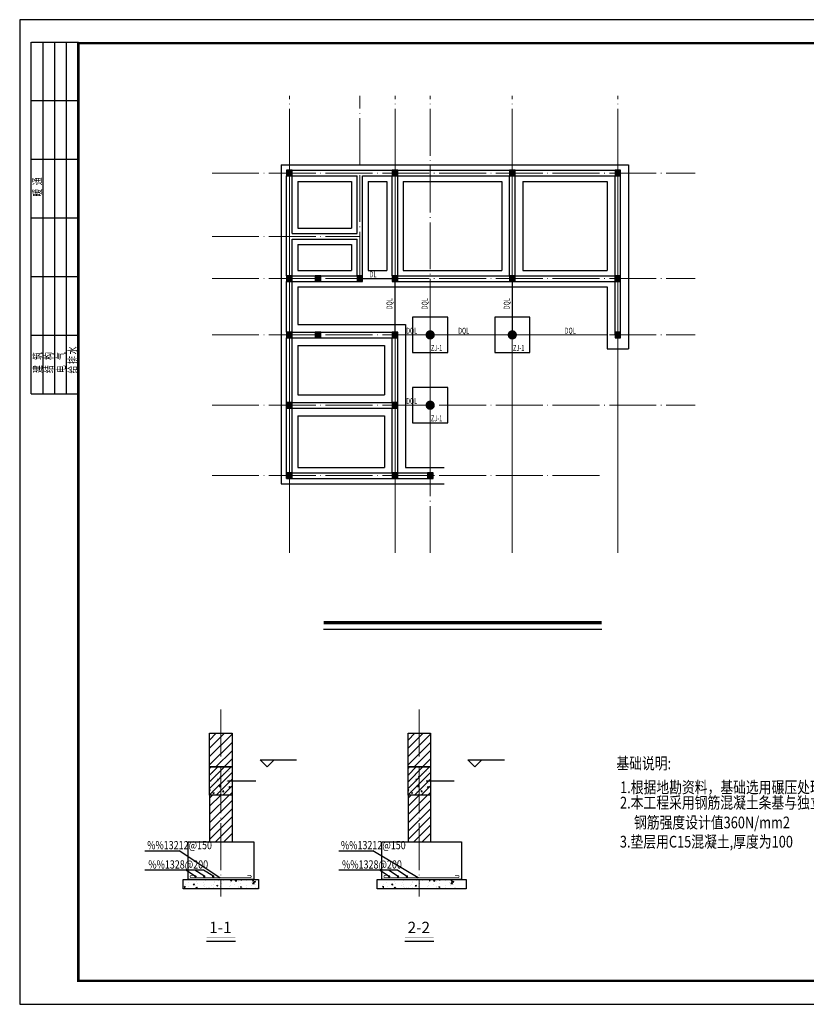
# Model space of a CAD drawing. Extents: x 1369460 to 1763361, y -722939 to -508938.
# Drawn here: x 1458849 to 1492386, y -561330 to -519330 of the extents above; entities that cross this region are included whole.
import ezdxf

# ---------------------------------------------------------------- set-up
doc = ezdxf.new("R2010")
doc.units = 0
doc.header["$LTSCALE"] = 1000
doc.header["$MEASUREMENT"] = 0
doc.linetypes.add('DOTE', pattern=[2.42, 2, -0.2, 0.02, -0.2])
doc.layers.get('0').update_dxf_attribs({"linetype": 'CONTINUOUS'})
for name, color, linetype in [('BASE', 7, 'CONTINUOUS'), ('COLU', 7, 'CONTINUOUS'), ('DIM_ELEV', 3, 'CONTINUOUS'), ('DIM_SYMB', 3, 'CONTINUOUS'), ('NUM', 7, 'CONTINUOUS'), ('PUB_TEXT', 7, 'CONTINUOUS'), ('PUB_TITLE', 4, 'CONTINUOUS'), ('REIN', 1, 'CONTINUOUS'), ('TEXT', 7, 'CONTINUOUS'), ('WALL_BR', 52, 'CONTINUOUS'), ('公共_图框', 4, 'CONTINUOUS'), ('公共图层', 7, 'CONTINUOUS'), ('指定图层', 30, 'CONTINUOUS'), ('柱涂实', 252, 'CONTINUOUS'), ('立面剖面号', 7, 'CONTINUOUS')]:
    doc.layers.add(name, color=color, linetype=linetype)
doc.layers.add('DOTE', color=251, linetype='DOTE', lineweight=13)
doc.styles.add('romanc1', font='romanc1.shx', dxfattribs={"height": 3})
doc.styles.add('TSSD_Rein', font='Tssdeng.shx', dxfattribs={"width": 0.7, "bigfont": 'hztxt.shx'})
doc.styles.add('宋体', font='SimSun.ttf')
doc.styles.add('板面标高', font='tssdeng.shx', dxfattribs={"width": 0.8, "height": 500, "bigfont": 'tssdchn.shx'})
pattern_1 = [(45, (-1045721.94, -110551.47), (-176.776766, 176.776766), [])]
pattern_2 = [(45, (-1037262.23, -110551.47), (-176.776766, 176.776766), [])]

msp = doc.modelspace()

# ---------------------------------------------------------------- hatches: boundary and pattern name
h = msp.add_hatch()
h.set_pattern_fill('普通砖', color=256, scale=100, style=0)
h.set_pattern_definition(pattern_1)
h.paths.add_polyline_path([(1466945.1, -551203.1), (1467425.1, -551203.1), (1467425.1, -549770.3), (1466945.1, -549770.3)])
h.paths.add_polyline_path([(1467425.1, -551203.1), (1467905.1, -551203.1), (1467905.1, -549770.3), (1467425.1, -549770.3)])
h = msp.add_hatch()
h.set_pattern_fill('普通砖', color=256, scale=100, style=0)
h.set_pattern_definition(pattern_2)
h.paths.add_polyline_path([(1475404.9, -551203.1), (1475884.9, -551203.1), (1475884.9, -549770.3), (1475404.9, -549770.3)])
h.paths.add_polyline_path([(1475884.9, -551203.1), (1476364.9, -551203.1), (1476364.9, -549770.3), (1475884.9, -549770.3)])
h = msp.add_hatch()
h.set_pattern_fill('普通砖', color=256, scale=100, style=0)
h.set_pattern_definition(pattern_1)
h.paths.add_polyline_path([(1466945.1, -554403.1), (1467425.1, -554403.1), (1467425.1, -552403.1), (1466945.1, -552403.1)])
h.paths.add_polyline_path([(1467905.1, -552403.1), (1467425.1, -552403.1), (1467425.1, -554403.1), (1467905.1, -554403.1)])
h = msp.add_hatch()
h.set_pattern_fill('普通砖', color=256, scale=100, style=0)
h.set_pattern_definition(pattern_2)
h.paths.add_polyline_path([(1475404.9, -554403.1), (1475884.9, -554403.1), (1475884.9, -552403.1), (1475404.9, -552403.1)])
h.paths.add_polyline_path([(1476364.9, -552403.1), (1475884.9, -552403.1), (1475884.9, -554403.1), (1476364.9, -554403.1)])
at = {"layer": '立面剖面号'}
h = msp.add_hatch(dxfattribs=at)
h.set_pattern_fill('钢筋混凝土', color=256, scale=80, style=0)
h.set_pattern_definition([(45, (1798211.52, -441468.8), (-141.42136, 141.42136), []), (50, (1798211.52, -441468.8), (573.80815, -50.2017), [60, -660]), (355, (1798211.5, -441468.8), (-111.0011, 601.7537), [48, -528]), (100.4514, (1798259.34, -441473), (462.8075, 551.5516), [50.9922, -560.9137]), (46.1842, (1798211.5, -441308.8), (853.7928, -132.4152), [90, -990]), (96.6356, (1798282.7, -441319.8), (747.7302, 779.2943), [76.4882, -841.3704]), (351.1842, (1798211.5, -441308.8), (747.7296, 779.2949), [72, -792]), (21, (1798291.52, -441348.8), (477.52564, -322.0951), [60, -660]), (326, (1798291.5, -441348.8), (194.6523, 580.12), [48, -528]), (71.4514, (1798331.3, -441375.63), (672.1781, 258.0244), [50.9922, -560.9137]), (37.5, (1798211.52, -441468.8), (9.72788, 266.31508), [0, -521.6, 0, -536, 0, -530]), (7.5, (1798211.52, -441468.8), (210.45563, 315.52937), [0, -305.6, 0, -509.6, 0, -202]), (327.5, (1798033.12, -441468.8), (427.05795, -18.0439), [0, -200, 0, -624, 0, -828]), (317.5, (1797953.12, -441468.8), (466.54894, 80.084), [0, -260, 0, -414.4, 0, -588])])
h.paths.add_polyline_path([(1466945.1, -552403.1), (1467425.1, -552403.1), (1467425.1, -551203.1), (1466945.1, -551203.1)])
h.paths.add_polyline_path([(1467905.1, -551203.1), (1467425.1, -551203.1), (1467425.1, -552403.1), (1467905.1, -552403.1)])
h = msp.add_hatch(dxfattribs=at)
h.set_pattern_fill('钢筋混凝土', color=256, scale=80, style=0)
h.set_pattern_definition([(45, (1806671.24, -441468.8), (-141.42136, 141.42136), []), (50, (1806671.24, -441468.8), (573.80815, -50.2017), [60, -660]), (355, (1806671.24, -441468.8), (-111.0011, 601.7537), [48, -528]), (100.4514, (1806719.05, -441473), (462.8075, 551.5516), [50.9922, -560.9137]), (46.1842, (1806671.24, -441308.8), (853.7928, -132.4152), [90, -990]), (96.6356, (1806742.4, -441319.8), (747.7302, 779.2943), [76.4882, -841.3704]), (351.1842, (1806671.2, -441308.8), (747.7296, 779.2949), [72, -792]), (21, (1806751.24, -441348.8), (477.52564, -322.0951), [60, -660]), (326, (1806751.24, -441348.8), (194.6523, 580.12), [48, -528]), (71.4514, (1806791.03, -441375.63), (672.1781, 258.0244), [50.9922, -560.9137]), (37.5, (1806671.24, -441468.8), (9.72788, 266.31508), [0, -521.6, 0, -536, 0, -530]), (7.5, (1806671.24, -441468.8), (210.45563, 315.52937), [0, -305.6, 0, -509.6, 0, -202]), (327.5, (1806492.84, -441468.8), (427.05795, -18.0439), [0, -200, 0, -624, 0, -828]), (317.5, (1806412.84, -441468.8), (466.54894, 80.084), [0, -260, 0, -414.4, 0, -588])])
h.paths.add_polyline_path([(1475404.9, -552403.1), (1475884.9, -552403.1), (1475884.9, -551203.1), (1475404.9, -551203.1)])
h.paths.add_polyline_path([(1476364.9, -551203.1), (1475884.9, -551203.1), (1475884.9, -552403.1), (1476364.9, -552403.1)])
h = msp.add_hatch(dxfattribs=at)
h.set_pattern_fill('混凝土', color=256, scale=70, style=0)
h.set_pattern_definition([(50, (-1045721.94, -110730.98), (502.08213, -43.926494), [52.5, -577.5]), (355, (-1045721.94, -110731), (-97.12593, 526.53449), [42, -462]), (100.4514, (-1045680.1, -110734.64), (404.95657, 482.60768), [44.61813, -490.79948]), (46.1842, (-1045721.94, -110591), (747.06873, -115.86331), [78.75, -866.25]), (96.6356, (-1045659.7, -110600.6), (654.2639, 681.8825), [66.9272, -736.1991]), (351.1842, (-1045721.94, -110591), (654.26336, 681.88302), [63, -693]), (21, (-1045651.94, -110625.98), (417.834936, -281.833223), [52.5, -577.5]), (326, (-1045651.94, -110626), (170.32073, 507.60503), [42, -462]), (71.4514, (-1045617.1, -110649.46), (588.15584, 225.77135), [44.61813, -490.79948]), (37.5, (-1045721.94, -110730.98), (8.511899, 233.025698), [0, -456.4, 0, -469, 0, -463.75]), (7.5, (-1045721.94, -110730.98), (184.148676, 276.088198), [0, -267.4, 0, -445.9, 0, -176.75]), (327.5, (-1045878.04, -110730.98), (373.675705, -15.78841), [0, -175, 0, -546, 0, -724.5]), (317.5, (-1045948.04, -110730.98), (408.23032, 70.073488), [0, -227.5, 0, -362.6, 0, -514.5])])
h.paths.add_polyline_path([(1467425.1, -556003.1), (1465825.1, -556003.1), (1465825.1, -556403.1), (1467425.1, -556403.1)])
h.paths.add_polyline_path([(1469025.1, -556003.1), (1467425.1, -556003.1), (1467425.1, -556387.1, -0.4142136), (1467441.1, -556403.1), (1469025.1, -556403.1)])
h = msp.add_hatch(dxfattribs=at)
h.set_pattern_fill('混凝土', color=256, scale=70, style=0)
h.set_pattern_definition([(50, (-1037262.23, -110730.98), (502.08213, -43.926494), [52.5, -577.5]), (355, (-1037262.23, -110731), (-97.12593, 526.53449), [42, -462]), (100.4514, (-1037220.4, -110734.64), (404.95657, 482.60768), [44.61813, -490.79948]), (46.1842, (-1037262.2, -110591), (747.06873, -115.86331), [78.75, -866.25]), (96.6356, (-1037200, -110600.6), (654.2639, 681.8825), [66.9272, -736.1991]), (351.1842, (-1037262.2, -110591), (654.26336, 681.88302), [63, -693]), (21, (-1037192.23, -110625.98), (417.834936, -281.833223), [52.5, -577.5]), (326, (-1037192.23, -110626), (170.32073, 507.60503), [42, -462]), (71.4514, (-1037157.4, -110649.46), (588.15584, 225.77135), [44.61813, -490.79948]), (37.5, (-1037262.23, -110730.98), (8.511899, 233.025698), [0, -456.4, 0, -469, 0, -463.75]), (7.5, (-1037262.23, -110730.98), (184.148676, 276.088198), [0, -267.4, 0, -445.9, 0, -176.75]), (327.5, (-1037418.33, -110730.98), (373.675705, -15.78841), [0, -175, 0, -546, 0, -724.5]), (317.5, (-1037488.33, -110730.98), (408.23032, 70.073488), [0, -227.5, 0, -362.6, 0, -514.5])])
h.paths.add_polyline_path([(1475884.9, -556003.1), (1474284.9, -556003.1), (1474284.9, -556403.1), (1475884.9, -556403.1)])
h.paths.add_polyline_path([(1477484.9, -556003.1), (1475884.9, -556003.1), (1475884.9, -556387.1, -0.4142136), (1475900.9, -556403.1), (1477484.9, -556403.1)])

# ---------------------------------------------------------------- linework, layer by layer
for p, q in [((1461349, -535282.4), (1461349, -527782.4)), ((1467713.2, -551803.1), (1468918.1, -551803.1)), ((1476172.9, -551803.1), (1477377.8, -551803.1)), ((1466945.1, -552403.1), (1466945.1, -554403.1)), ((1467905.1, -552403.1), (1467905.1, -554403.1)), ((1475404.9, -552403.1), (1475404.9, -554403.1)), ((1476364.9, -552403.1), (1476364.9, -554403.1)), ((1466816.3, -558633), (1468043.7, -558633)), ((1475276, -558633), (1476503.4, -558633))]:
    msp.add_line(p, q)
at = {"color": 185, "const_width": 50}
for points in [[(1473350.6, -530375.5), (1474850.6, -530375.5)], [(1474850.6, -530375.5), (1474850.6, -532775.5)], [(1476350.6, -538775.5), (1476350.6, -530375.5)], [(1479850.6, -532775.5), (1479850.6, -530375.5)], [(1474850.6, -532775.5), (1483900.6, -532775.5)], [(1474850.6, -535775.5), (1476350.6, -535775.5)]]:
    msp.add_lwpolyline(points, dxfattribs=at)
at = {"ltscale": 0.5}
for points in [[(1466945.1, -549770.3), (1467905.1, -549770.3), (1467905.1, -551203.1), (1466945.1, -551203.1)], [(1475404.9, -549770.3), (1476364.9, -549770.3), (1476364.9, -551203.1), (1475404.9, -551203.1)], [(1466025.1, -554403.1), (1468825.1, -554403.1), (1468825.1, -556003.1), (1466025.1, -556003.1)], [(1474284.9, -554403.1), (1477684.9, -554403.1), (1477684.9, -556003.1), (1474284.9, -556003.1)], [(1465825.1, -556003.1), (1469025.1, -556003.1), (1469025.1, -556403.1), (1465825.1, -556403.1)], [(1474084.9, -556003.1), (1477884.9, -556003.1), (1477884.9, -556403.1), (1474084.9, -556403.1)]]:
    msp.add_lwpolyline(points, close=True, dxfattribs=at)
at = {"color": 1}
for points in [[(1466945.1, -551203.1), (1467905.1, -551203.1), (1467905.1, -552403.1), (1466945.1, -552403.1)], [(1475404.9, -551203.1), (1476364.9, -551203.1), (1476364.9, -552403.1), (1475404.9, -552403.1)]]:
    msp.add_lwpolyline(points, close=True, dxfattribs=at)
at = {"color": 1, "const_width": 25}
for points in [[(1466816.3, -558466.3), (1468043.7, -558466.3)], [(1475276, -558466.3), (1476503.4, -558466.3)]]:
    msp.add_lwpolyline(points, dxfattribs=at)
at = {"ltscale": 0.5}
for centre in [(1467425.1, -556403.1), (1475884.9, -556403.1)]:
    msp.add_circle(centre, 16, dxfattribs=at)
at = {"layer": 'BASE'}
for p, q in [((1470000.6, -525525.5), (1484800.6, -525525.5)), ((1470000.6, -525525.5), (1470000.6, -539125.5)), ((1484800.6, -525525.5), (1484800.6, -533375.5)), ((1470700.6, -526225.5), (1473000.6, -526225.5)), ((1470700.6, -526225.5), (1470700.6, -528225.5)), ((1473000.6, -526225.5), (1473000.6, -528225.5)), ((1473700.6, -526225.5), (1473700.6, -530025.5)), ((1473700.6, -526225.5), (1474500.6, -526225.5)), ((1474500.6, -526225.5), (1474500.6, -530025.5)), ((1475200.6, -526225.5), (1475200.6, -530025.5)), ((1475200.6, -526225.5), (1479400.6, -526225.5)), ((1479400.6, -526225.5), (1479400.6, -530025.5)), ((1480300.6, -526225.5), (1483900.6, -526225.5)), ((1480300.6, -526225.5), (1480300.6, -530025.5)), ((1483900.6, -526225.5), (1483900.6, -530025.5)), ((1470700.6, -528225.5), (1473000.6, -528225.5)), ((1470700.6, -528925.5), (1470700.6, -530025.5)), ((1470700.6, -528925.5), (1473000.6, -528925.5)), ((1473000.6, -528925.5), (1473000.6, -530025.5)), ((1470700.6, -530025.5), (1473000.6, -530025.5)), ((1473700.6, -530025.5), (1474500.6, -530025.5)), ((1475200.6, -530025.5), (1479400.6, -530025.5)), ((1480300.6, -530025.5), (1483900.6, -530025.5)), ((1470700.6, -530725.5), (1483900.6, -530725.5)), ((1470700.6, -530725.5), (1470700.6, -532325.5)), ((1483900.6, -530725.5), (1483900.6, -533375.5)), ((1470700.6, -532325.5), (1475300.6, -532325.5)), ((1475300.6, -532325.5), (1475300.6, -538425.5)), ((1470700.6, -533225.5), (1474400.6, -533225.5)), ((1470700.6, -533225.5), (1470700.6, -535325.5)), ((1474400.6, -533225.5), (1474400.6, -535325.5)), ((1483900.6, -533375.5), (1484800.6, -533375.5)), ((1470700.6, -535325.5), (1474400.6, -535325.5)), ((1470700.6, -536225.5), (1470700.6, -538425.5)), ((1470700.6, -536225.5), (1474400.6, -536225.5)), ((1474400.6, -536225.5), (1474400.6, -538425.5)), ((1470700.6, -538425.5), (1474400.6, -538425.5)), ((1475300.6, -538425.5), (1476950.6, -538425.5)), ((1470000.6, -539125.5), (1476950.6, -539125.5))]:
    msp.add_line(p, q, dxfattribs=at)
for points in [[(1475600.6, -532025.5), (1475600.6, -533525.5), (1477100.6, -533525.5), (1477100.6, -532025.5), (1475600.6, -532025.5)], [(1479100.6, -532025.5), (1479100.6, -533525.5), (1480600.6, -533525.5), (1480600.6, -532025.5), (1479100.6, -532025.5)], [(1475600.6, -535025.5), (1475600.6, -536525.5), (1477100.6, -536525.5), (1477100.6, -535025.5), (1475600.6, -535025.5)]]:
    msp.add_lwpolyline(points, dxfattribs=at)
at = {"layer": 'BASE', "const_width": 0.45}
msp.add_lwpolyline([(1476950.6, -538425.5), (1476950.6, -539125.5)], dxfattribs=at)
at = {"layer": 'COLU'}
for points in [[(1470470.6, -525995.5), (1470470.6, -525755.5), (1470230.6, -525755.5), (1470230.6, -525995.5)], [(1470470.6, -525995.5), (1470470.6, -525755.5), (1470230.6, -525755.5), (1470230.6, -525995.5)], [(1474970.6, -525995.5), (1474970.6, -525755.5), (1474730.6, -525755.5), (1474730.6, -525995.5)], [(1479970.6, -525995.5), (1479970.6, -525755.5), (1479730.6, -525755.5), (1479730.6, -525995.5)], [(1484470.6, -525995.5), (1484470.6, -525755.5), (1484230.6, -525755.5), (1484230.6, -525995.5)], [(1484470.6, -525995.5), (1484470.6, -525755.5), (1484230.6, -525755.5), (1484230.6, -525995.5)], [(1470470.6, -530495.5), (1470470.6, -530255.5), (1470230.6, -530255.5), (1470230.6, -530495.5)], [(1470470.6, -530495.5), (1470470.6, -530255.5), (1470230.6, -530255.5), (1470230.6, -530495.5)], [(1471690.6, -530495.5), (1471690.6, -530255.5), (1471450.6, -530255.5), (1471450.6, -530495.5)], [(1473470.6, -530495.5), (1473470.6, -530255.5), (1473230.6, -530255.5), (1473230.6, -530495.5)], [(1474970.6, -530495.5), (1474970.6, -530255.5), (1474730.6, -530255.5), (1474730.6, -530495.5)], [(1474970.6, -530495.5), (1474970.6, -530255.5), (1474730.6, -530255.5), (1474730.6, -530495.5)], [(1479970.6, -530495.5), (1479970.6, -530255.5), (1479730.6, -530255.5), (1479730.6, -530495.5)], [(1479970.6, -530495.5), (1479970.6, -530255.5), (1479730.6, -530255.5), (1479730.6, -530495.5)], [(1484470.6, -530495.5), (1484470.6, -530255.5), (1484230.6, -530255.5), (1484230.6, -530495.5)], [(1484470.6, -530495.5), (1484470.6, -530255.5), (1484230.6, -530255.5), (1484230.6, -530495.5)], [(1470470.6, -532895.5), (1470470.6, -532655.5), (1470230.6, -532655.5), (1470230.6, -532895.5)], [(1470470.6, -532895.5), (1470470.6, -532655.5), (1470230.6, -532655.5), (1470230.6, -532895.5)], [(1471690.6, -532895.5), (1471690.6, -532655.5), (1471450.6, -532655.5), (1471450.6, -532895.5)], [(1474970.6, -532895.5), (1474970.6, -532655.5), (1474730.6, -532655.5), (1474730.6, -532895.5)], [(1474970.6, -532895.5), (1474970.6, -532655.5), (1474730.6, -532655.5), (1474730.6, -532895.5)], [(1484470.6, -532895.5), (1484470.6, -532655.5), (1484230.6, -532655.5), (1484230.6, -532895.5)], [(1484470.6, -532895.5), (1484470.6, -532655.5), (1484230.6, -532655.5), (1484230.6, -532895.5)], [(1470470.6, -535895.5), (1470470.6, -535655.5), (1470230.6, -535655.5), (1470230.6, -535895.5)], [(1474970.6, -535895.5), (1474970.6, -535655.5), (1474730.6, -535655.5), (1474730.6, -535895.5)], [(1474970.6, -535895.5), (1474970.6, -535655.5), (1474730.6, -535655.5), (1474730.6, -535895.5)], [(1470470.6, -538895.5), (1470470.6, -538655.5), (1470230.6, -538655.5), (1470230.6, -538895.5)], [(1470470.6, -538895.5), (1470470.6, -538655.5), (1470230.6, -538655.5), (1470230.6, -538895.5)], [(1474970.6, -538895.5), (1474970.6, -538655.5), (1474730.6, -538655.5), (1474730.6, -538895.5)], [(1474970.6, -538895.5), (1474970.6, -538655.5), (1474730.6, -538655.5), (1474730.6, -538895.5)], [(1476470.6, -538895.5), (1476470.6, -538655.5), (1476230.6, -538655.5), (1476230.6, -538895.5)], [(1476470.6, -538895.5), (1476470.6, -538655.5), (1476230.6, -538655.5), (1476230.6, -538895.5)]]:
    msp.add_lwpolyline(points, close=True, dxfattribs=at)
at = {"layer": 'COLU', "const_width": 45}
for points in [[(1476525.6, -532775.5, 1), (1476175.6, -532775.5, 1), (1476525.6, -532775.5, 1)], [(1476525.6, -532775.5, 1), (1476175.6, -532775.5, 1), (1476525.6, -532775.5, 1)], [(1480025.6, -532775.5, 1), (1479675.6, -532775.5, 1), (1480025.6, -532775.5, 1)], [(1480025.6, -532775.5, 1), (1479675.6, -532775.5, 1), (1480025.6, -532775.5, 1)], [(1476525.6, -535775.5, 1), (1476175.6, -535775.5, 1), (1476525.6, -535775.5, 1)], [(1476525.6, -535775.5, 1), (1476175.6, -535775.5, 1), (1476525.6, -535775.5, 1)]]:
    msp.add_lwpolyline(points, format="xyb", dxfattribs=at)
at = {"layer": 'DIM_ELEV', "linetype": 'ByBlock'}
for p, q in [((1469098.8, -550905.7), (1470654.3, -550905.7)), ((1469396.2, -551203.1), (1469098.8, -550905.7)), ((1469396.2, -551203.1), (1469693.6, -550905.7)), ((1477958.5, -550905.7), (1479514, -550905.7)), ((1478255.9, -551203.1), (1477958.5, -550905.7)), ((1478255.9, -551203.1), (1478553.3, -550905.7))]:
    msp.add_line(p, q, dxfattribs=at)
at = {"layer": 'DIM_SYMB', "const_width": 140}
msp.add_lwpolyline([(1471805.2, -545051), (1483666.8, -545051)], dxfattribs=at)
at = {"layer": 'DIM_SYMB'}
msp.add_lwpolyline([(1471805.2, -545331), (1483666.8, -545331)], dxfattribs=at)
at = {"layer": 'DOTE'}
for p, q in [((1470350.6, -542075.5), (1470350.6, -522575.5)), ((1473350.6, -530375.5), (1473350.6, -522575.5)), ((1474850.6, -542075.5), (1474850.6, -522575.5)), ((1476350.6, -542075.5), (1476350.6, -522575.5)), ((1479850.6, -542075.5), (1479850.6, -522575.5)), ((1484350.6, -542075.5), (1484350.6, -522575.5)), ((1470350.6, -523875.5), (1470350.6, -540775.5)), ((1473350.6, -530375.5), (1473350.6, -523875.5)), ((1474850.6, -523875.5), (1474850.6, -540775.5)), ((1479850.6, -540775.5), (1479850.6, -523875.5)), ((1484350.6, -523875.5), (1484350.6, -540775.5)), ((1467050.6, -525875.5), (1487650.6, -525875.5)), ((1467050.6, -528575.5), (1473350.6, -528575.5)), ((1467050.6, -530375.5), (1487650.6, -530375.5)), ((1467050.6, -532775.5), (1487650.6, -532775.5)), ((1467050.6, -535775.5), (1487650.6, -535775.5)), ((1467050.6, -538775.5), (1483650.6, -538775.5))]:
    msp.add_line(p, q, dxfattribs=at)
for points in [[(1467425.1, -548761.4), (1467425.1, -556734.2)], [(1475884.9, -548761.4), (1475884.9, -556734.2)]]:
    msp.add_lwpolyline(points, dxfattribs=at)
at = {"layer": 'PUB_TEXT', "linetype": 'ByBlock'}
for p, q in [((1466685.1, -555610.1), (1464189.1, -555610.1)), ((1474953.7, -555610.1), (1472448.8, -555610.1))]:
    msp.add_line(p, q, dxfattribs=at)
at = {"layer": 'PUB_TITLE'}
msp.add_lwpolyline([(1458849, -561330), (1518249, -561330), (1518249, -519330), (1458849, -519330)], close=True, dxfattribs=at)
at = {"layer": 'PUB_TITLE', "const_width": 100}
msp.add_lwpolyline([(1461349, -560330), (1517249, -560330), (1517249, -520330), (1461349, -520330)], close=True, dxfattribs=at)
at = {"layer": 'REIN', "const_width": 30}
for points in [[(1466285.4, -555833.9), (1466165.4, -555833.9, 1), (1466165.4, -555933.9), (1468670, -555931.4, 1), (1468670, -555831.4), (1468550, -555831.4)], [(1474545.1, -555833.9), (1474425.1, -555833.9, 1), (1474425.1, -555933.9), (1477529.7, -555931.4, 1), (1477529.7, -555831.4), (1477409.7, -555831.4)]]:
    msp.add_lwpolyline(points, format="xyb", dxfattribs=at)
at = {"layer": 'REIN', "const_width": 50}
for points in [[(1466316.4, -555876.3, 1), (1466366.4, -555876.3, 1)], [(1466693.3, -555876.1, 1), (1466743.3, -555876.1, 1)], [(1467076.6, -555875.8, 1), (1467126.6, -555875.8, 1)], [(1474576.1, -555876.3, 1), (1474626.1, -555876.3, 1)], [(1474953.1, -555876.1, 1), (1475003.1, -555876.1, 1)], [(1475336.3, -555875.8, 1), (1475386.3, -555875.8, 1)]]:
    msp.add_lwpolyline(points, format="xyb", close=True, dxfattribs=at)
at = {"layer": 'WALL_BR'}
for p, q in [((1470470.6, -525755.5), (1473350.6, -525755.5)), ((1473350.6, -525755.5), (1474850.6, -525755.5)), ((1474850.6, -525755.5), (1479850.6, -525755.5)), ((1479850.6, -525755.5), (1484230.6, -525755.5)), ((1470230.6, -528575.5), (1470230.6, -525995.5)), ((1470470.6, -525995.5), (1473230.6, -525995.5)), ((1470470.6, -528455.5), (1470470.6, -525995.5)), ((1473230.6, -528455.5), (1473230.6, -525995.5)), ((1473470.6, -525995.5), (1474730.6, -525995.5)), ((1473470.6, -528575.5), (1473470.6, -525995.5)), ((1474730.6, -528575.5), (1474730.6, -525995.5)), ((1474970.6, -525995.5), (1479730.6, -525995.5)), ((1474970.6, -528575.5), (1474970.6, -525995.5)), ((1479730.6, -530255.5), (1479730.6, -525995.5)), ((1479970.6, -525995.5), (1484230.6, -525995.5)), ((1479970.6, -530255.5), (1479970.6, -525995.5)), ((1484230.6, -532775.5), (1484230.6, -525995.5)), ((1484470.6, -532775.5), (1484470.6, -525995.5)), ((1470230.6, -530255.5), (1470230.6, -528575.5)), ((1470470.6, -528455.5), (1473230.6, -528455.5)), ((1470470.6, -530255.5), (1470470.6, -528695.5)), ((1470470.6, -528695.5), (1473230.6, -528695.5)), ((1473230.6, -530255.5), (1473230.6, -528695.5)), ((1473470.6, -530495.5), (1473470.6, -528575.5)), ((1474730.6, -530255.5), (1474730.6, -528575.5)), ((1474970.6, -530255.5), (1474970.6, -528575.5)), ((1470470.6, -530255.5), (1471570.6, -530255.5)), ((1471570.6, -530255.5), (1473230.6, -530255.5)), ((1474970.6, -530255.5), (1476600.6, -530255.5)), ((1476600.6, -530255.5), (1478100.6, -530255.5)), ((1478100.6, -530255.5), (1479730.6, -530255.5)), ((1479970.6, -530255.5), (1481370.6, -530255.5)), ((1481370.6, -530255.5), (1482770.6, -530255.5)), ((1482770.6, -530255.5), (1484230.6, -530255.5)), ((1470230.6, -532655.5), (1470230.6, -530495.5)), ((1470470.6, -530495.5), (1471570.6, -530495.5)), ((1470470.6, -532655.5), (1470470.6, -530495.5)), ((1471570.6, -530495.5), (1473470.6, -530495.5)), ((1474970.6, -530495.5), (1476600.6, -530495.5)), ((1476600.6, -530495.5), (1478100.6, -530495.5)), ((1478100.6, -530495.5), (1479730.6, -530495.5)), ((1479970.6, -530495.5), (1481370.6, -530495.5)), ((1481370.6, -530495.5), (1482770.6, -530495.5)), ((1482770.6, -530495.5), (1484230.6, -530495.5)), ((1470230.6, -535775.5), (1470230.6, -532895.5)), ((1470470.6, -532655.5), (1471570.6, -532655.5)), ((1470470.6, -532895.5), (1471570.6, -532895.5)), ((1470470.6, -535655.5), (1470470.6, -532895.5)), ((1471570.6, -532655.5), (1474730.6, -532655.5)), ((1471570.6, -532895.5), (1474730.6, -532895.5)), ((1474730.6, -533653.5), (1474730.6, -532895.5)), ((1474970.6, -533653.5), (1474970.6, -532895.5)), ((1474730.6, -534917.5), (1474730.6, -533653.5)), ((1474970.6, -534917.5), (1474970.6, -533653.5)), ((1474730.6, -535655.5), (1474730.6, -534917.5)), ((1474970.6, -535775.5), (1474970.6, -534917.5)), ((1470230.6, -538895.5), (1470230.6, -535775.5)), ((1470470.6, -535655.5), (1474730.6, -535655.5)), ((1470470.6, -535895.5), (1474730.6, -535895.5)), ((1470470.6, -538655.5), (1470470.6, -535895.5)), ((1474730.6, -536653.5), (1474730.6, -535895.5)), ((1474970.6, -536653.5), (1474970.6, -535895.5)), ((1474730.6, -537917.5), (1474730.6, -536653.5)), ((1474970.6, -537917.5), (1474970.6, -536653.5)), ((1474730.6, -538655.5), (1474730.6, -537917.5)), ((1474970.6, -538655.5), (1474970.6, -537917.5)), ((1470470.6, -538655.5), (1476350.6, -538655.5)), ((1470470.6, -538895.5), (1476350.6, -538895.5))]:
    msp.add_line(p, q, dxfattribs=at)
at = {"layer": '公共_图框'}
for p, q in [((1459335.7, -535282.4), (1459335.7, -520282.4)), ((1459349, -520282.4), (1461349, -520282.4)), ((1459849, -527782.4), (1459849, -520282.4)), ((1460349, -527782.4), (1460349, -520282.4)), ((1460849, -527782.4), (1460849, -520282.4)), ((1459349, -522782.4), (1461349, -522782.4)), ((1459349, -525282.4), (1461349, -525282.4)), ((1459349, -527782.4), (1461349, -527782.4)), ((1459349, -527782.4), (1461349, -527782.4)), ((1459849, -535282.4), (1459849, -527782.4)), ((1460349, -535282.4), (1460349, -527782.4)), ((1460849, -535282.4), (1460849, -527782.4)), ((1459349, -530282.4), (1461349, -530282.4)), ((1459349, -532782.4), (1461349, -532782.4)), ((1459335.7, -535282.4), (1461349, -535282.4))]:
    msp.add_line(p, q, dxfattribs=at)
at = {"layer": '公共图层'}
for p, q in [((1464189.9, -554785.3), (1465640.8, -554785.3)), ((1467382.1, -555932.7), (1465640.8, -554785.3)), ((1472449.7, -554785.3), (1473900.5, -554785.3)), ((1475841.8, -555932.7), (1473900.5, -554785.3)), ((1466341.4, -555876.3), (1465925.4, -555610.1)), ((1466705.2, -555851.5), (1466311.3, -555610.7)), ((1467079.1, -555851), (1466685.1, -555610.1)), ((1474601.1, -555876.3), (1474185.1, -555610.1)), ((1474978.1, -555876.1), (1474571, -555610.7)), ((1475361.3, -555875.8), (1474953.7, -555610.1))]:
    msp.add_line(p, q, dxfattribs=at)
at = {"layer": '柱涂实', "const_width": 175}
for points in [[(1476438.1, -532775.5, 1), (1476263.1, -532775.5, 1), (1476438.1, -532775.5, 1)], [(1476438.1, -532775.5, 1), (1476263.1, -532775.5, 1), (1476438.1, -532775.5, 1)], [(1479938.1, -532775.5, 1), (1479763.1, -532775.5, 1), (1479938.1, -532775.5, 1)], [(1479938.1, -532775.5, 1), (1479763.1, -532775.5, 1), (1479938.1, -532775.5, 1)], [(1476438.1, -535775.5, 1), (1476263.1, -535775.5, 1), (1476438.1, -535775.5, 1)], [(1476438.1, -535775.5, 1), (1476263.1, -535775.5, 1), (1476438.1, -535775.5, 1)]]:
    msp.add_lwpolyline(points, format="xyb", dxfattribs=at)
at = {"layer": '柱涂实'}
for points in [[(1470470.6, -525995.5), (1470470.6, -525755.5), (1470230.6, -525995.5), (1470230.6, -525755.5)], [(1470470.6, -525995.5), (1470470.6, -525755.5), (1470230.6, -525995.5), (1470230.6, -525755.5)], [(1474970.6, -525995.5), (1474970.6, -525755.5), (1474730.6, -525995.5), (1474730.6, -525755.5)], [(1479970.6, -525995.5), (1479970.6, -525755.5), (1479730.6, -525995.5), (1479730.6, -525755.5)], [(1484470.6, -525995.5), (1484470.6, -525755.5), (1484230.6, -525995.5), (1484230.6, -525755.5)], [(1484470.6, -525995.5), (1484470.6, -525755.5), (1484230.6, -525995.5), (1484230.6, -525755.5)], [(1470470.6, -530495.5), (1470470.6, -530255.5), (1470230.6, -530495.5), (1470230.6, -530255.5)], [(1470470.6, -530495.5), (1470470.6, -530255.5), (1470230.6, -530495.5), (1470230.6, -530255.5)], [(1471690.6, -530495.5), (1471690.6, -530255.5), (1471450.6, -530495.5), (1471450.6, -530255.5)], [(1473470.6, -530495.5), (1473470.6, -530255.5), (1473230.6, -530495.5), (1473230.6, -530255.5)], [(1474970.6, -530495.5), (1474970.6, -530255.5), (1474730.6, -530495.5), (1474730.6, -530255.5)], [(1474970.6, -530495.5), (1474970.6, -530255.5), (1474730.6, -530495.5), (1474730.6, -530255.5)], [(1479970.6, -530495.5), (1479970.6, -530255.5), (1479730.6, -530495.5), (1479730.6, -530255.5)], [(1479970.6, -530495.5), (1479970.6, -530255.5), (1479730.6, -530495.5), (1479730.6, -530255.5)], [(1484470.6, -530495.5), (1484470.6, -530255.5), (1484230.6, -530495.5), (1484230.6, -530255.5)], [(1484470.6, -530495.5), (1484470.6, -530255.5), (1484230.6, -530495.5), (1484230.6, -530255.5)], [(1470470.6, -532895.5), (1470470.6, -532655.5), (1470230.6, -532895.5), (1470230.6, -532655.5)], [(1470470.6, -532895.5), (1470470.6, -532655.5), (1470230.6, -532895.5), (1470230.6, -532655.5)], [(1471690.6, -532895.5), (1471690.6, -532655.5), (1471450.6, -532895.5), (1471450.6, -532655.5)], [(1474970.6, -532895.5), (1474970.6, -532655.5), (1474730.6, -532895.5), (1474730.6, -532655.5)], [(1474970.6, -532895.5), (1474970.6, -532655.5), (1474730.6, -532895.5), (1474730.6, -532655.5)], [(1484470.6, -532895.5), (1484470.6, -532655.5), (1484230.6, -532895.5), (1484230.6, -532655.5)], [(1484470.6, -532895.5), (1484470.6, -532655.5), (1484230.6, -532895.5), (1484230.6, -532655.5)], [(1470470.6, -535895.5), (1470470.6, -535655.5), (1470230.6, -535895.5), (1470230.6, -535655.5)], [(1474970.6, -535895.5), (1474970.6, -535655.5), (1474730.6, -535895.5), (1474730.6, -535655.5)], [(1474970.6, -535895.5), (1474970.6, -535655.5), (1474730.6, -535895.5), (1474730.6, -535655.5)], [(1470470.6, -538895.5), (1470470.6, -538655.5), (1470230.6, -538895.5), (1470230.6, -538655.5)], [(1470470.6, -538895.5), (1470470.6, -538655.5), (1470230.6, -538895.5), (1470230.6, -538655.5)], [(1474970.6, -538895.5), (1474970.6, -538655.5), (1474730.6, -538895.5), (1474730.6, -538655.5)], [(1474970.6, -538895.5), (1474970.6, -538655.5), (1474730.6, -538895.5), (1474730.6, -538655.5)], [(1476470.6, -538895.5), (1476470.6, -538655.5), (1476230.6, -538895.5), (1476230.6, -538655.5)], [(1476470.6, -538895.5), (1476470.6, -538655.5), (1476230.6, -538895.5), (1476230.6, -538655.5)]]:
    msp.add_solid(points, dxfattribs=at)

# ---------------------------------------------------------------- texts
at = {"layer": 'NUM', "style": '宋体'}
for s, p in [('1-1', (1466927.9, -558290.6)), ('2-2', (1475387.7, -558290.6))]:
    msp.add_text(s, height=480, dxfattribs=at).set_placement(p)
at = {"layer": 'PUB_TEXT', "linetype": 'ByBlock', "style": '板面标高', "width": 0.8}
for s, p in [('%%13212@150', (1464285.6, -554714.6)), ('%%13212@150', (1472545.3, -554714.6)), ('%%1328@200', (1464333.3, -555539.1)), ('%%1328@200', (1472593.1, -555539.1))]:
    msp.add_text(s, height=350, dxfattribs=at).set_placement(p)
at = {"layer": 'TEXT', "style": 'TSSD_Rein', "width": 0.7}
for s, p in [('暖  通', (1459775.7, -526876)), ('给 排 水', (1461275.5, -534421.1)), ('建   筑', (1459784.4, -534400.6)), ('结   构', (1460258.1, -534400.6)), ('电   气', (1460784.3, -534400.6))]:
    msp.add_text(s, height=350, rotation=90, dxfattribs=at).set_placement(p)
at = {"layer": 'TEXT', "style": '板面标高', "width": 0.8}
for s, p in [('基础说明:', (1484289, -551302.1)), ('1.根据地勘资料，基础选用碾压处理后的换填层为持力层,地基承载力特征值=180kN/m2', (1484446.4, -552323.4)), ('2.本工程采用钢筋混凝土条基与独立柱基结合,地圈梁混凝土等级为C25,', (1484443.1, -552977.6)), ('钢筋强度设计值360N/mm2', (1485040.7, -553823.6)), ('3.垫层用C15混凝土,厚度为100', (1484435.9, -554643.6))]:
    msp.add_text(s, height=500, dxfattribs=at).set_placement(p)
at = {"layer": '指定图层', "color": 230, "style": 'romanc1', "width": 0.7}
for s, p in [('DL', (1473769.2, -530317.7)), ('DQL', (1475325.2, -532720.7)), ('DQL', (1477544.6, -532720.7)), ('DQL', (1482082.6, -532720.7)), ('ZJ-1', (1476381.2, -533462.7)), ('ZJ-1', (1479881.2, -533462.7)), ('DQL', (1475325.2, -535720.7)), ('ZJ-1', (1476381.2, -536462.7))]:
    msp.add_text(s, height=250, dxfattribs=at).set_placement(p)
for p in [(1474737.6, -531684.5), (1476237.6, -531684.5), (1479737.6, -531684.5)]:
    msp.add_text('DQL', height=250, rotation=90, dxfattribs=at).set_placement(p)

doc.saveas('drawing.dxf')
